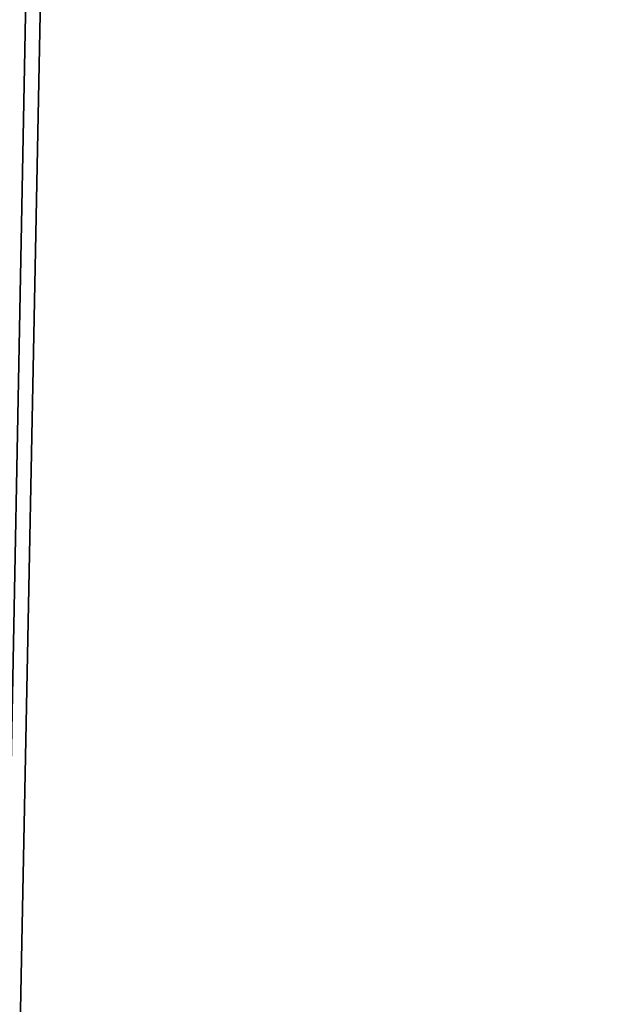
# Model space of a CAD drawing. Units: inches. Extents: x -37.3 to 37.5, y -15.2 to 13.7.
# Drawn here: x -34.8 to -32, y -5.1 to -0.3 of the extents above; entities that cross this region are included whole.
import ezdxf

# ---------------------------------------------------------------- set-up
doc = ezdxf.new("R2010")
doc.units = ezdxf.units.IN
doc.header["$MEASUREMENT"] = 0
doc.layers.add('SEAT-INSIDEFABRICSEAT', color=5, linetype='Continuous')

msp = doc.modelspace()

# ---------------------------------------------------------------- linework, layer by layer
at = {"layer": 'SEAT-INSIDEFABRICSEAT'}
for points, invisible_edges in [([(-29.3562, 11.0879, 17.4119), (-20.1929, 9.9243, 17.4122), (-34.6982, -10.1229, 17.412)], 15), ([(-29.3562, 11.0879, 17.4119), (-34.6982, -10.1229, 17.412), (-31.0215, 10.7674, 17.4116)], 15), ([(-29.6201, 10.918, 8.3583), (-34.486, 7.0406, 8.3587), (-31.8288, -12.3524, 8.3584)], 15), ([(-31.0215, 10.7674, 17.4116), (-34.6982, -10.1229, 17.412), (-33.0388, 9.3934, 17.4116)], 15), ([(-34.6982, -10.1229, 17.412), (-20.1929, 9.9243, 17.4122), (-19.586, 8.6216, 17.4122)], 15), ([(-34.5658, 5.845, 17.4119), (-33.0388, 9.3934, 17.4116), (-34.6982, -10.1229, 17.412)], 15), ([(-31.2171, -12.3307, 17.4122), (-34.6982, -10.1229, 17.412), (-19.586, 8.6216, 17.4122)], 15), ([(-34.7494, -9.3197, 8.3586), (-34.4772, -10.8993, 8.3586), (-34.486, 7.0406, 8.3587)], 15), ([(-34.7494, -9.3197, 8.3586), (-34.486, 7.0406, 8.3587), (-34.6792, 3.965, 8.359)], 15), ([(-34.486, 7.0406, 8.3587), (-34.4772, -10.8993, 8.3586), (-33.6651, -11.742, 8.3586)], 15), ([(-34.486, 7.0406, 8.3587), (-33.6651, -11.742, 8.3586), (-31.8288, -12.3524, 8.3584)], 15), ([(-34.5658, 5.845, 17.4119), (-34.8504, -8.554, 17.4112), (-34.8798, 2.9895, 17.4096)], 2), ([(-34.5658, 5.845, 17.4119), (-34.6982, -10.1229, 17.412), (-34.8504, -8.554, 17.4112)], 1), ([(-34.6792, 3.965, 8.359), (-34.8247, 4.6204, 8.3605), (-34.9143, -8.4791, 8.3605)], 3), ([(-34.9143, -8.4791, 8.3605), (-34.7494, -9.3197, 8.3586), (-34.6792, 3.965, 8.359)], 2)]:
    msp.add_3dface(points, dxfattribs=dict(at, invisible_edges=invisible_edges))

doc.saveas('drawing.dxf')
